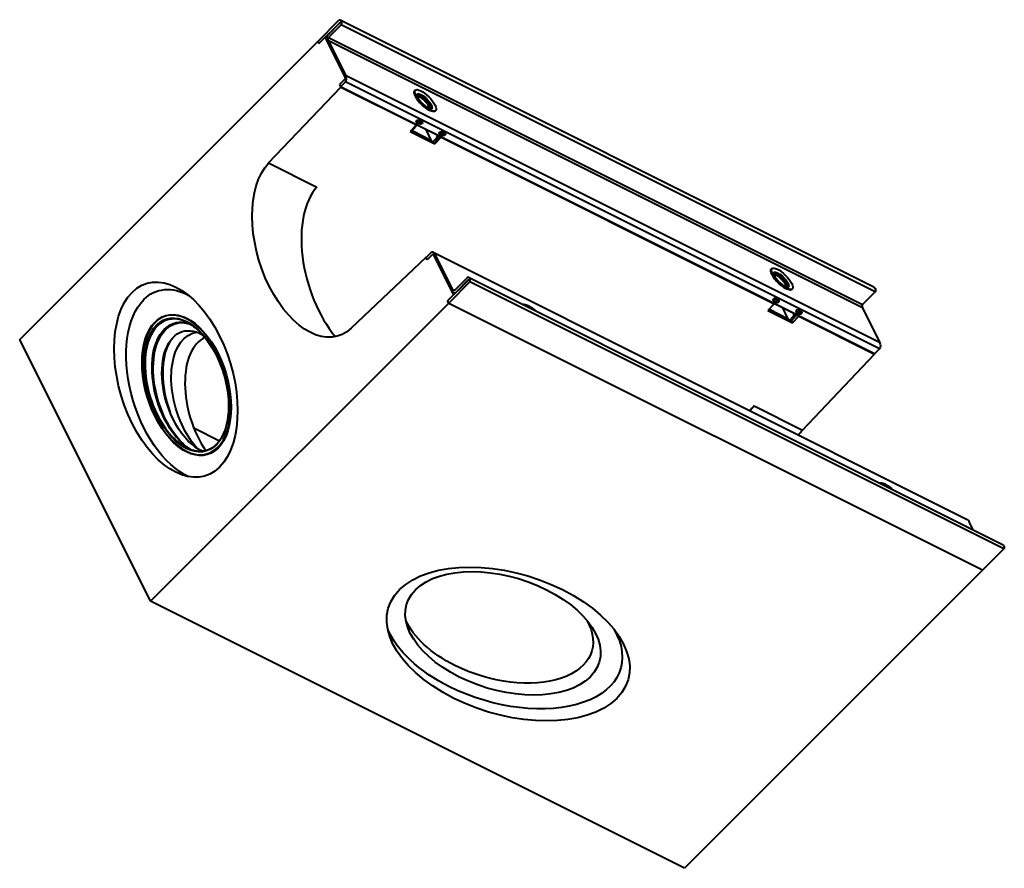
# Model space of a CAD drawing. Units: millimetres. Extents: x 3219 to 6960, y -3133 to 1055.
# Drawn here: x 4681 to 5296, y -3133 to -2604 of the extents above; entities that cross this region are included whole.
import ezdxf

# ---------------------------------------------------------------- set-up
doc = ezdxf.new("R2010")
doc.units = ezdxf.units.MM
doc.layers.add('Основные линии', color=7, linetype='Continuous', lineweight=40)

msp = doc.modelspace()

# ---------------------------------------------------------------- linework, layer by layer
at = {"layer": 'Основные линии'}
for p, q in [((4867.06, -2617.18, 2249.88), (4880.22, -2604.01, 2276.21)), ((4867.72, -2618.51, 2249.21), (4880.69, -2605.54, 2275.14)), ((4880.76, -2605.68, 2275.08), (4872.96, -2613.48, 2259.48)), ((5214.22, -2770.6, 2443.63), (4880.89, -2603.93, 2276.96)), ((4881.56, -2604.68, 2276.88), (4881.62, -2604.81, 2276.81)), ((4881.62, -2606.81, 2274.81), (4873.62, -2614.81, 2258.81)), ((5214.96, -2773.48, 2441.48), (4881.62, -2606.81, 2274.81)), ((4680.89, -2803.34, 1877.54), (4867.06, -2617.18, 2249.88)), ((4867.06, -2617.18, 2249.88), (4867.72, -2618.51, 2249.21)), ((4871.56, -2614.68, 2256.88), (4883.72, -2639.01, 2244.71)), ((4873.62, -2614.81, 2258.81), (5206.96, -2781.48, 2425.48)), ((4873.62, -2616.81, 2256.81), (4884.39, -2638.34, 2246.04)), ((5206.96, -2783.48, 2423.48), (4873.62, -2616.81, 2256.81)), ((4883.72, -2641.01, 2242.71), (4880.56, -2644.18, 2236.38)), ((4884.39, -2642.34, 2242.04), (4881.22, -2645.51, 2235.71)), ((4884.39, -2638.34, 2246.04), (5217.72, -2805.01, 2412.71)), ((5217.72, -2809.01, 2408.71), (4884.39, -2642.34, 2242.04)), ((4836.28, -2693.09, 2143.18), (4881.3, -2645.67, 2235.63)), ((4880.56, -2644.18, 2236.38), (4881.22, -2645.51, 2235.71)), ((4881.22, -2645.51, 2235.71), (4881.3, -2645.67, 2235.63)), ((5214.56, -2812.18, 2402.38), (4881.22, -2645.51, 2235.71)), ((4881.3, -2645.67, 2235.63), (4928.63, -2669.34, 2259.3)), ((4927.86, -2647.65, 2280.21), (4927.53, -2647.98, 2279.54)), ((4940.59, -2660.38, 2280.21), (4940.25, -2660.71, 2279.54)), ((4929.12, -2668.11, 2261.01), (4928.53, -2666.93, 2261.6)), ((4929.12, -2668.11, 2261.01), (4930.72, -2666.51, 2264.21)), ((4930.12, -2668.61, 2261.51), (4931.72, -2667.01, 2264.71)), ((4930.7, -2666.47, 2264.23), (4930.72, -2666.51, 2264.21)), ((4931.72, -2667.01, 2264.71), (4930.72, -2666.51, 2264.21)), ((4931.54, -2667.19, 2264.34), (4932.16, -2668.43, 2263.73)), ((4931.72, -2667.01, 2264.71), (4931.68, -2666.93, 2264.75)), ((4928.63, -2669.34, 2259.3), (4924.7, -2673.47, 2251.23)), ((4924.7, -2673.47, 2251.23), (4940.04, -2681.14, 2258.9)), ((4925.22, -2673.51, 2251.71), (4924.85, -2673.32, 2251.52)), ((4925.22, -2673.51, 2251.71), (4928.07, -2670.67, 2257.4)), ((4926.22, -2674.01, 2252.21), (4925.72, -2673.01, 2252.71)), ((4926.64, -2673.59, 2253.04), (4926.14, -2672.59, 2253.54)), ((4926.21, -2672.53, 2253.68), (4926.69, -2673.5, 2253.2)), ((4926.64, -2673.59, 2253.04), (4926.22, -2674.01, 2252.21)), ((4938.08, -2679.19, 2258.89), (4926.69, -2673.5, 2253.2)), ((4928.07, -2670.67, 2257.4), (4927.6, -2670.43, 2257.17)), ((4928.25, -2669.74, 2258.51), (4928.07, -2670.67, 2257.4)), ((4928.63, -2669.34, 2259.3), (4928.56, -2669.18, 2259.38)), ((4943.89, -2676.84, 2267.04), (4928.56, -2669.18, 2259.38)), ((4930.12, -2668.61, 2261.51), (4929.12, -2668.11, 2261.01)), ((4938.08, -2679.19, 2258.89), (4934.58, -2672.19, 2262.39)), ((4943.46, -2675.28, 2268.18), (4945.06, -2673.68, 2271.38)), ((4945.06, -2673.68, 2271.38), (4945.03, -2673.63, 2271.4)), ((4946.06, -2674.18, 2271.88), (4945.06, -2673.68, 2271.38)), ((4937.56, -2679.68, 2257.88), (4926.22, -2674.01, 2252.21)), ((4937.97, -2679.26, 2258.71), (4937.56, -2679.68, 2257.88)), ((4938.07, -2679.2, 2258.87), (4938.56, -2680.18, 2258.38)), ((4938.56, -2680.18, 2258.38), (4941.4, -2677.33, 2264.07)), ((4939.56, -2680.68, 2258.88), (4942.4, -2677.83, 2264.57)), ((4940.04, -2681.14, 2258.9), (4943.97, -2677, 2266.97)), ((4941.4, -2677.33, 2264.07), (4941.71, -2675.76, 2265.96)), ((4942.4, -2677.83, 2264.57), (4941.4, -2677.33, 2264.07)), ((4942.71, -2676.26, 2266.46), (4942.4, -2677.83, 2264.57)), ((4942.86, -2674.1, 2268.77), (4943.46, -2675.28, 2268.18)), ((4944.46, -2675.78, 2268.68), (4943.46, -2675.28, 2268.18)), ((5151.89, -2780.84, 2371.04), (4943.89, -2676.84, 2267.04)), ((4943.89, -2676.84, 2267.04), (4943.97, -2677, 2266.97)), ((4943.97, -2677, 2266.97), (5151.97, -2781, 2370.97)), ((4944.46, -2675.78, 2268.68), (4946.06, -2674.18, 2271.88)), ((4945.87, -2674.36, 2271.51), (4946.49, -2675.59, 2270.89)), ((4946.06, -2674.18, 2271.88), (4946.01, -2674.1, 2271.92)), ((4939.56, -2680.68, 2258.88), (4938.56, -2680.18, 2258.38)), ((4940.04, -2681.14, 2258.9), (4939.72, -2680.51, 2259.21)), ((4836.28, -2693.09, 2143.18), (4866.37, -2708.14, 2158.23)), ((4934.48, -2752.02, 2182.46), (4887.85, -2796.25, 2091.61)), ((4934.48, -2752.02, 2182.46), (4934.63, -2752.1, 2182.53)), ((4934.56, -2752.18, 2182.38), (4934.48, -2752.02, 2182.46)), ((4937.72, -2749.01, 2188.71), (4934.56, -2752.18, 2182.38)), ((4935.22, -2753.51, 2181.71), (4934.56, -2752.18, 2182.38)), ((4938.39, -2750.34, 2188.04), (4935.22, -2753.51, 2181.71)), ((4939.06, -2748.85, 2190.21), (5272.39, -2915.52, 2356.87)), ((4951.89, -2775.34, 2176.54), (4939.72, -2751.01, 2188.71)), ((4951.16, -2771.88, 2179.28), (4940.39, -2750.34, 2190.04)), ((5150.53, -2758.98, 2391.54), (5150.19, -2759.31, 2390.88)), ((4960.49, -2764.54, 2195.94), (4952.49, -2772.54, 2179.94)), ((4960.96, -2766.08, 2194.88), (4953.16, -2773.88, 2179.28)), ((4961.16, -2764.46, 2196.69), (5294.49, -2931.13, 2363.36)), ((4961.89, -2765.34, 2196.54), (4961.82, -2765.21, 2196.61)), ((4948.06, -2779.18, 2168.88), (4961.02, -2766.21, 2194.81)), ((4948.72, -2780.51, 2168.21), (4961.89, -2767.34, 2194.54)), ((5295.22, -2934.01, 2361.21), (4961.89, -2767.34, 2194.54)), ((5163.25, -2771.71, 2391.54), (5162.92, -2772.04, 2390.88)), ((5214.89, -2771.34, 2443.54), (5214.96, -2771.48, 2443.48)), ((4951.82, -2774.04, 2177.78), (4952.74, -2774.5, 2178.24)), ((5151.79, -2779.44, 2372.34), (5151.2, -2778.26, 2372.94)), ((5151.79, -2779.44, 2372.34), (5153.39, -2777.84, 2375.54)), ((5152.79, -2779.94, 2372.84), (5154.39, -2778.34, 2376.04)), ((5153.37, -2777.8, 2375.57), (5153.39, -2777.84, 2375.54)), ((5154.39, -2778.34, 2376.04), (5153.39, -2777.84, 2375.54)), ((5154.39, -2778.34, 2376.04), (5154.35, -2778.26, 2376.09)), ((5214.96, -2773.48, 2441.48), (5206.96, -2781.48, 2425.48)), ((4948.72, -2780.51, 2168.21), (4762.56, -2966.68, 1795.88)), ((4948.72, -2780.51, 2168.21), (4948.06, -2779.18, 2168.88)), ((4948.72, -2780.51, 2168.21), (5280.72, -2946.51, 2334.21)), ((5151.97, -2781, 2370.97), (5148.04, -2785.14, 2362.9)), ((5149.31, -2784.93, 2364.38), (5148.94, -2784.19, 2364.75)), ((5149.01, -2784.12, 2364.88), (5149.36, -2784.83, 2364.53)), ((5152.79, -2779.94, 2372.84), (5151.79, -2779.44, 2372.34)), ((5151.97, -2781, 2370.97), (5151.89, -2780.84, 2371.04)), ((5167.22, -2788.51, 2378.71), (5151.89, -2780.84, 2371.04)), ((5154.21, -2778.53, 2375.68), (5154.82, -2779.76, 2375.06)), ((5160.75, -2790.53, 2370.23), (5157.25, -2783.53, 2373.73)), ((5206.96, -2783.48, 2423.48), (5217.72, -2805.01, 2412.71)), ((5148.04, -2785.14, 2362.9), (5163.37, -2792.81, 2370.56)), ((5148.89, -2785.34, 2363.54), (5148.53, -2784.62, 2363.9)), ((5149.31, -2784.93, 2364.38), (5148.89, -2785.34, 2363.54)), ((5160.22, -2791.01, 2369.21), (5148.89, -2785.34, 2363.54)), ((5160.75, -2790.53, 2370.23), (5149.36, -2784.83, 2364.53)), ((5160.64, -2790.59, 2370.04), (5160.22, -2791.01, 2369.21)), ((5160.73, -2790.53, 2370.2), (5161.22, -2791.51, 2369.71)), ((5161.22, -2791.51, 2369.71), (5164.07, -2788.67, 2375.4)), ((5162.22, -2792.01, 2370.21), (5165.07, -2789.17, 2375.9)), ((5163.37, -2792.81, 2370.56), (5167.3, -2788.67, 2378.63)), ((5164.07, -2788.67, 2375.4), (5164.38, -2787.09, 2377.29)), ((5165.07, -2789.17, 2375.9), (5164.07, -2788.67, 2375.4)), ((5165.38, -2787.59, 2377.79), (5165.07, -2789.17, 2375.9)), ((5165.53, -2785.43, 2380.1), (5166.12, -2786.61, 2379.51)), ((5166.12, -2786.61, 2379.51), (5167.72, -2785.01, 2382.71)), ((5167.12, -2787.11, 2380.01), (5166.12, -2786.61, 2379.51)), ((5167.12, -2787.11, 2380.01), (5168.72, -2785.51, 2383.21)), ((5167.22, -2788.51, 2378.71), (5167.3, -2788.67, 2378.63)), ((5167.3, -2788.67, 2378.63), (5214.63, -2812.34, 2402.3)), ((5167.72, -2785.01, 2382.71), (5167.7, -2784.97, 2382.73)), ((5168.72, -2785.51, 2383.21), (5167.72, -2785.01, 2382.71)), ((5168.54, -2785.69, 2382.84), (5169.16, -2786.93, 2382.23)), ((5168.72, -2785.51, 2383.21), (5168.68, -2785.43, 2383.25)), ((5162.22, -2792.01, 2370.21), (5161.22, -2791.51, 2369.71)), ((5163.37, -2792.81, 2370.56), (5162.72, -2791.51, 2371.21)), ((4762.56, -2966.68, 1795.88), (4680.89, -2803.34, 1877.54)), ((5217.72, -2809.01, 2408.71), (5214.56, -2812.18, 2402.38)), ((5169.61, -2859.76, 2309.85), (5214.63, -2812.34, 2402.3)), ((5214.56, -2812.18, 2402.38), (5214.63, -2812.34, 2402.3)), ((5136.61, -2847.63, 2288.98), (5139.52, -2844.71, 2294.8)), ((5139.52, -2844.71, 2294.8), (5169.61, -2859.76, 2309.85)), ((4789.59, -2858.5, 1931.09), (4805.58, -2866.5, 1939.09)), ((5276.21, -2921.99, 2354.22), (5273.72, -2917.01, 2356.71)), ((5295.22, -2932.01, 2363.21), (5295.16, -2931.88, 2363.28)), ((5282.06, -2947.18, 2334.88), (5295.22, -2934.01, 2361.21)), ((5282.06, -2947.18, 2334.88), (5095.89, -3133.34, 1962.54)), ((5282.06, -2947.18, 2334.88), (5280.72, -2946.51, 2334.21)), ((5095.89, -3133.34, 1962.54), (4762.56, -2966.68, 1795.88))]:
    msp.add_line(p, q, dxfattribs=at)
at = {"layer": 'Основные линии', "extrusion": (-0.57735, -0.57735, 0.57735)}
for centre, major_axis, ratio, start_param, end_param in [((4880.89, -2605.34, 2275.54), (0, 1.41, 1.41), 0.57735, -0.785398, 0.785398), ((4880.96, -2605.48, 2275.48), (0, 1.41, 1.41), 0.57735, -2.356194, -0.785398), ((4874.29, -2616.14, 2258.14), (0, -2.83, -2.83), 0.57735, -2.356194, -0.785398), ((4883.06, -2639.68, 2243.38), (0, 2.83, 2.83), 0.57735, -2.356194, -0.785398), ((4932.39, -2655.84, 2276.54), (-4.42, 4.42), 0.57735, -2.356194, -0.401737), ((4932.39, -2655.84, 2276.54), (-4.42, 4.42), 0.57735, -2.739855, -2.356194), ((4892.59, -2759.26, 2133.33), (0.94, -55.18, -54.24), 0.567188, -2.347168, -0.446128), ((4939.06, -2751.68, 2187.38), (0, 2.83, 2.83), 0.57735, -0.785398, 0.785398), ((4961.16, -2765.88, 2195.28), (0, 1.41, 1.41), 0.57735, -0.785398, 0.785398), ((4961.22, -2766.01, 2195.21), (0, 1.41, 1.41), 0.57735, -2.356194, -0.785398), ((5155.06, -2767.18, 2387.88), (-4.42, 4.42), 0.57735, -2.356194, -0.401737), ((5155.06, -2767.18, 2387.88), (-4.42, 4.42), 0.57735, -2.739855, -2.356194), ((4951.82, -2771.21, 2180.61), (0, -2.83, -2.83), 0.57735, -0.785398, 0.785398), ((5153.09, -2778.89, 2374.19), (-1.84, 0, -1.84), 0.57735, -0.785398, 2.356194), ((5153.09, -2778.89, 2374.19), (1.84, 0, 1.84), 0.57735, -0.785398, 2.356194), ((4784.99, -2831.64, 1953.34), (0, 41.37, 41.37), 0.57735, -0.785398, 2.356194), ((5207.62, -2782.81, 2424.81), (0, -1.41, -1.41), 0.57735, -2.356194, -0.785398), ((4785.32, -2831.81, 1953.51), (0, 39.24, 39.24), 0.57735, 0, 2.356194), ((5167.42, -2786.06, 2381.36), (-1.84, 0, -1.84), 0.57735, -0.785398, 2.356194), ((5167.42, -2786.06, 2381.36), (1.84, 0, 1.84), 0.57735, -0.785398, 2.356194), ((4811.4, -2844.85, 1966.55), (0.72, -42.08, -41.36), 0.567188, -2.592303, -0.581551), ((4796.32, -2837.31, 1959.01), (0, -39.24, -39.24), 0.57735, -2.173876, -0.967717), ((4784.99, -2831.64, 1953.34), (0, -41.37, -41.37), 0.57735, -0.785398, 2.356194), ((5165.77, -2895.85, 2269.92), (0.97, 54.23, 55.2), 0.587337, 0.811888, 0.917647), ((4785.32, -2831.81, 1953.51), (0, -39.24, -39.24), 0.57735, -0.785398, 0)]:
    msp.add_ellipse(centre, major_axis=major_axis, ratio=ratio, start_param=start_param, end_param=end_param, dxfattribs=at)
at = {"layer": 'Основные линии', "extrusion": (0.57735, 0.57735, -0.57735)}
for centre, major_axis, start_param, end_param in [((4880.89, -2605.94, 2274.94), (0, 0.424, 0.424), -0.785398, -0.199713), ((4880.56, -2605.28, 2275.28), (0, -0.424, -0.424), -1.371084, -0.785398), ((4874.29, -2616.14, 2258.14), (0, 1.41, 1.41), -2.356194, -0.785398), ((4883.06, -2639.68, 2243.38), (0, -1.41, -1.41), -2.356194, -0.785398), ((4934.22, -2654.01, 2280.21), (-6.36, 6.36), -0.785398, 2.356194), ((4933.89, -2654.34, 2279.54), (-6.36, 6.36), -0.785398, 0), ((4933.89, -2654.34, 2279.54), (6.36, -6.36), 0, 2.356194), ((4934.22, -2654.01, 2280.21), (6.36, -6.36), -0.785398, 2.356194), ((4933.57, -2654.67, 2278.9), (-4.59, 4.59), -0.174799, 2.356194), ((4932.89, -2655.34, 2277.54), (-4.42, 4.42), 0.166917, 2.356194), ((4933.56, -2654.68, 2278.88), (-5.48, 5.48), -2.098581, -1.043012), ((4932.89, -2655.34, 2277.54), (4.42, -4.42), -0.785398, -0.166917), ((4933.57, -2654.67, 2278.9), (4.59, -4.59), -0.785398, 0.174799), ((4930.42, -2667.56, 2262.86), (-1.84, 0, -1.84), -2.356194, 0.785398), ((4930.42, -2667.56, 2262.86), (1.84, 0, 1.84), -2.356194, 0.785398), ((4926.14, -2673.34, 2252.79), (-0.53, 0, -0.53), -2.696031, -2.356194), ((4944.76, -2674.73, 2270.03), (-1.84, 0, -1.84), -2.356194, 0.785398), ((4944.76, -2674.73, 2270.03), (1.84, 0, 1.84), -2.356194, 0.785398), ((4938.47, -2679.51, 2258.96), (0.53, 0, 0.53), -2.356194, -2.016358), ((4862.51, -2744.22, 2118.3), (0, -54.71, -54.71), -0.767945, 2.338741), ((4939.06, -2751.68, 2187.38), (0, 1.41, 1.41), -0.785398, 0.785398), ((4778.39, -2828.34, 1950.04), (0, 57.82, 57.82), -0.785398, 2.356194), ((5156.89, -2765.34, 2391.54), (-6.36, 6.36), -0.785398, 2.356194), ((5156.56, -2765.68, 2390.88), (-6.36, 6.36), -0.785398, 0), ((4961.16, -2766.48, 2194.68), (0, 0.424, 0.424), -0.785398, -0.199713), ((4960.82, -2765.81, 2195.01), (0, -0.424, -0.424), -1.371084, -0.785398), ((5156.56, -2765.68, 2390.88), (6.36, -6.36), 0, 2.356194), ((5156.89, -2765.34, 2391.54), (6.36, -6.36), -0.785398, 2.356194), ((5156.24, -2766, 2390.24), (-4.59, 4.59), -0.174799, 2.356194), ((5155.56, -2766.68, 2388.88), (-4.42, 4.42), 0.166917, 2.356194), ((5156.22, -2766.01, 2390.21), (-5.48, 5.48), -2.098581, -1.043012), ((4785.06, -2831.68, 1953.38), (0, 56.57, 56.57), -0.785398, 0.037677), ((4951.82, -2771.21, 2180.61), (0, -1.41, -1.41), -0.785398, 0.785398), ((5155.56, -2766.68, 2388.88), (4.42, -4.42), -0.785398, -0.166917), ((5156.24, -2766, 2390.24), (4.59, -4.59), -0.785398, 0.174799), ((5214.22, -2772.01, 2442.21), (0, 1.41, 1.41), 0, 0.785398), ((5214.29, -2772.14, 2442.14), (0, -1.41, -1.41), -2.356194, -0.785398), ((4778.39, -2828.34, 1950.04), (0, -57.82, -57.82), -0.785398, 2.356194), ((4785.06, -2831.68, 1953.38), (0, -56.57, -56.57), -0.037677, 2.356194), ((4785.06, -2831.68, 1953.38), (0, 41.72, 41.72), -3.926991, 2.356194), ((4784.99, -2831.64, 1953.34), (0, 39.6, 39.6), -2.356194, 0.785398), ((5001.22, -2788.01, 2213.21), (-6.36, 6.36), 0.110765, 1.460031), ((4789.66, -2833.98, 1955.68), (0, 39.24, 39.24), -2.356194, -0.083286), ((5148.81, -2784.68, 2364.13), (-0.53, 0, -0.53), -2.696031, -2.356194), ((5161.14, -2790.84, 2370.29), (0.53, 0, 0.53), -2.356194, -2.016358), ((4790.66, -2834.48, 1956.18), (0, 39.6, 39.6), -2.435267, -0.269075), ((4793.99, -2836.14, 1957.84), (0, 36.42, 36.42), -2.435267, 0.043681), ((4801.66, -2839.98, 1961.68), (0, 39.24, 39.24), -2.356194, -0.393697), ((5216.39, -2806.34, 2410.04), (0, -2.83, -2.83), -2.356194, -0.785398), ((4784.99, -2831.64, 1953.34), (0, -39.6, -39.6), -2.356194, 0.785398), ((4795.99, -2837.14, 1958.84), (0, 39.24, 39.24), -1.897654, -1.243939), ((4803.99, -2813.14, 1990.84), (-0.354, 0, -0.354), 0, 0.785398), ((4804.82, -2812.31, 1992.51), (0.354, 0, 0.354), -2.356194, -1.42902), ((4789.66, -2833.98, 1955.68), (0, -39.24, -39.24), 0.083286, 0.785398), ((4790.66, -2834.48, 1956.18), (0, -39.6, -39.6), 0.269075, 0.706326), ((4793.99, -2836.14, 1957.84), (0, -36.42, -36.42), -0.043681, 0.706326), ((4801.66, -2839.98, 1961.68), (0, 39.24, 39.24), -2.747896, -2.356194), ((5195.85, -2910.89, 2284.96), (0, 54.71, 54.71), -0.90861, -0.802851), ((5223.89, -2899.34, 2324.54), (-6.36, 6.36), 0.110765, 1.460031), ((5272.39, -2918.34, 2354.04), (0, 2.83, 2.83), 0, 0.785398), ((5294.49, -2932.54, 2361.94), (0, 1.41, 1.41), 0, 0.785398), ((5294.56, -2932.68, 2361.88), (0, -1.41, -1.41), -2.356194, -0.785398), ((4985.89, -2993.34, 1992.54), (-71.96, 0, -71.96), -0.785398, 2.356194), ((4982.56, -2986.68, 1995.88), (-57.82, 0, -57.82), -0.785398, 2.356194), ((4985.89, -2993.34, 1992.54), (71.96, 0, 71.96), -0.785398, 2.356194), ((4982.56, -2986.68, 1995.88), (57.82, 0, 57.82), -0.785398, 2.356194), ((4979.22, -2980.01, 1999.21), (-56.57, 0, -56.57), -0.785398, 0.037677), ((4979.22, -2980.01, 1999.21), (56.57, 0, 56.57), -0.037677, 2.356194), ((4982.56, -2986.68, 1995.88), (-70.71, 0, -70.71), -0.785398, 0.055098), ((4982.56, -2986.68, 1995.88), (70.71, 0, 70.71), -0.055098, 2.356194)]:
    msp.add_ellipse(centre, major_axis=major_axis, ratio=0.57735, start_param=start_param, end_param=end_param, dxfattribs=at)
at = {"layer": 'Основные линии'}
for points, knots in [([(4929.19, -2651.87, 2277.32), (4929.1, -2651.7, 2277.4), (4929.03, -2651.54, 2277.49), (4928.91, -2651.26, 2277.66), (4928.87, -2651.13, 2277.74), (4928.8, -2650.9, 2277.91), (4928.78, -2650.8, 2277.98), (4928.76, -2650.64, 2278.12), (4928.76, -2650.57, 2278.18), (4928.76, -2650.47, 2278.29), (4928.77, -2650.44, 2278.33), (4928.78, -2650.41, 2278.37)], [6.2831853, 6.2831853, 6.2831853, 6.2831853, 6.4053051, 6.4053051, 6.5274249, 6.5274249, 6.6495446, 6.6495446, 6.7716644, 6.7716644, 6.8937842, 6.8937842, 6.8937842, 6.8937842]), ([(4937.83, -2659.46, 2278.37), (4937.78, -2659.47, 2278.31), (4937.7, -2659.48, 2278.21), (4937.39, -2659.45, 2277.94), (4937.13, -2659.38, 2277.75), (4936.49, -2659.12, 2277.37), (4936.13, -2658.94, 2277.19), (4935.3, -2658.44, 2276.86), (4934.83, -2658.12, 2276.71), (4933.85, -2657.37, 2276.48), (4933.34, -2656.93, 2276.41), (4932.33, -2655.99, 2276.34), (4931.83, -2655.48, 2276.35), (4930.92, -2654.45, 2276.47), (4930.5, -2653.93, 2276.58), (4929.8, -2652.95, 2276.85), (4929.52, -2652.5, 2277.02), (4929.26, -2652.02, 2277.24), (4929.22, -2651.94, 2277.28), (4929.19, -2651.87, 2277.32)], [4.10179, 4.10179, 4.10179, 4.10179, 4.31993, 4.31993, 4.600472, 4.600472, 4.856005, 4.856005, 5.121079, 5.121079, 5.396793, 5.396793, 5.67807, 5.67807, 5.958401, 5.958401, 6.231204, 6.231204, 6.283185, 6.283185, 6.283185, 6.283185]), ([(5151.85, -2763.2, 2388.65), (5151.77, -2763.03, 2388.73), (5151.7, -2762.88, 2388.82), (5151.58, -2762.59, 2388.99), (5151.54, -2762.46, 2389.08), (5151.47, -2762.23, 2389.24), (5151.45, -2762.14, 2389.32), (5151.43, -2761.97, 2389.45), (5151.42, -2761.91, 2389.52), (5151.43, -2761.81, 2389.62), (5151.44, -2761.77, 2389.67), (5151.44, -2761.74, 2389.7)], [6.2831853, 6.2831853, 6.2831853, 6.2831853, 6.4053051, 6.4053051, 6.5274249, 6.5274249, 6.6495446, 6.6495446, 6.7716644, 6.7716644, 6.8937842, 6.8937842, 6.8937842, 6.8937842]), ([(5160.49, -2770.79, 2389.7), (5160.44, -2770.8, 2389.64), (5160.36, -2770.82, 2389.55), (5160.06, -2770.78, 2389.28), (5159.8, -2770.72, 2389.08), (5159.16, -2770.45, 2388.7), (5158.79, -2770.27, 2388.52), (5157.96, -2769.77, 2388.19), (5157.5, -2769.45, 2388.04), (5156.52, -2768.7, 2387.82), (5156.01, -2768.27, 2387.74), (5154.99, -2767.32, 2387.67), (5154.5, -2766.81, 2387.69), (5153.58, -2765.78, 2387.8), (5153.17, -2765.26, 2387.91), (5152.47, -2764.29, 2388.19), (5152.18, -2763.83, 2388.36), (5151.93, -2763.35, 2388.58), (5151.89, -2763.28, 2388.61), (5151.85, -2763.2, 2388.65)], [4.10179, 4.10179, 4.10179, 4.10179, 4.31993, 4.31993, 4.600472, 4.600472, 4.856005, 4.856005, 5.121079, 5.121079, 5.396793, 5.396793, 5.67807, 5.67807, 5.958401, 5.958401, 6.231204, 6.231204, 6.283185, 6.283185, 6.283185, 6.283185]), ([(4765.47, -2851.31, 1914.16), (4763.36, -2847.09, 1916.27), (4761.6, -2842.55, 1919.05), (4758.94, -2833.24, 1925.7), (4758.04, -2828.49, 1929.55), (4757.2, -2819.26, 1937.94), (4757.25, -2814.78, 1942.47), (4758.3, -2806.55, 1951.76), (4759.3, -2802.79, 1956.51), (4762.15, -2796.39, 1965.76), (4764, -2793.74, 1970.25), (4768.36, -2789.83, 1978.53), (4770.88, -2788.56, 1982.32), (4776.33, -2787.55, 1988.78), (4779.26, -2787.8, 1991.46), (4783.23, -2789.14, 1994.09), (4784.21, -2789.54, 1994.67), (4785.19, -2790.03, 1995.16)], [4.791461, 4.791461, 4.791461, 4.791461, 5.112899, 5.112899, 5.434159, 5.434159, 5.755231, 5.755231, 6.076314, 6.076314, 6.397603, 6.397603, 6.719024, 6.719024, 7.03893, 7.03893, 7.142922, 7.142922, 7.142922, 7.142922]), ([(4787.49, -2793.79, 1993.7), (4785.43, -2793.02, 1992.41), (4783.38, -2792.63, 1990.75), (4778.78, -2792.66, 1986.12), (4776.29, -2793.39, 1982.9), (4771.85, -2796.21, 1975.64), (4769.9, -2798.28, 1971.62), (4766.74, -2803.57, 1963.17), (4765.52, -2806.78, 1958.74), (4763.95, -2814.02, 1949.93), (4763.59, -2818.04, 1945.55), (4763.77, -2826.5, 1937.27), (4764.31, -2830.93, 1933.38), (4766.23, -2839.75, 1926.48), (4767.61, -2844.13, 1923.48), (4769.96, -2849.76, 1920.2), (4770.63, -2851.22, 1919.41), (4771.34, -2852.64, 1918.7)], [5.503132, 5.503132, 5.503132, 5.503132, 5.744613, 5.744613, 6.066048, 6.066048, 6.384688, 6.384688, 6.703238, 6.703238, 7.022047, 7.022047, 7.340943, 7.340943, 7.659707, 7.659707, 7.774909, 7.774909, 7.774909, 7.774909]), ([(4785.32, -2792.57, 1992.76), (4786.67, -2793.24, 1993.43), (4788.01, -2794.07, 1993.94), (4790.68, -2796.03, 1994.64), (4791.99, -2797.17, 1994.83), (4794.57, -2799.71, 1994.86), (4795.83, -2801.12, 1994.71), (4798.25, -2804.18, 1994.07), (4799.41, -2805.84, 1993.58), (4801.62, -2809.35, 1992.27), (4802.67, -2811.21, 1991.46), (4803.64, -2813.14, 1990.49)], [0.8644706, 0.8644706, 0.8644706, 0.8644706, 1.0215503, 1.0215503, 1.1786299, 1.1786299, 1.3357095, 1.3357095, 1.4927892, 1.4927892, 1.6498688, 1.6498688, 1.6498688, 1.6498688]), ([(4803.64, -2813.14, 1990.49), (4805.6, -2817.07, 1988.53), (4807.25, -2821.32, 1985.93), (4809.76, -2830.03, 1979.72), (4810.61, -2834.5, 1976.11), (4811.44, -2843.19, 1968.25), (4811.41, -2847.42, 1963.99), (4810.46, -2855.19, 1955.26), (4809.54, -2858.74, 1950.8), (4806.92, -2864.81, 1942.11), (4805.22, -2867.33, 1937.89), (4801.2, -2871.07, 1930.13), (4798.9, -2872.3, 1926.59), (4793.91, -2873.37, 1920.54), (4791.23, -2873.2, 1918.03), (4787.45, -2872.02, 1915.43), (4786.39, -2871.59, 1914.8), (4785.32, -2871.06, 1914.27)], [1.649869, 1.649869, 1.649869, 1.649869, 1.96834, 1.96834, 2.287011, 2.287011, 2.605884, 2.605884, 2.924749, 2.924749, 3.243401, 3.243401, 3.561879, 3.561879, 3.881738, 3.881738, 4.006063, 4.006063, 4.006063, 4.006063]), ([(4785.19, -2873.46, 1911.73), (4783.75, -2872.73, 1911.02), (4782.32, -2871.84, 1910.47), (4779.44, -2869.72, 1909.72), (4778, -2868.48, 1909.52), (4775.2, -2865.72, 1909.48), (4773.84, -2864.19, 1909.65), (4771.23, -2860.89, 1910.34), (4769.98, -2859.11, 1910.86), (4767.61, -2855.35, 1912.26), (4766.5, -2853.37, 1913.13), (4765.47, -2851.31, 1914.16)], [4.0107972, 4.0107972, 4.0107972, 4.0107972, 4.1631429, 4.1631429, 4.3202226, 4.3202226, 4.4773022, 4.4773022, 4.6343818, 4.6343818, 4.7914615, 4.7914615, 4.7914615, 4.7914615]), ([(4771.34, -2852.64, 1918.7), (4772.31, -2854.58, 1917.73), (4773.35, -2856.44, 1916.92), (4775.56, -2859.95, 1915.61), (4776.73, -2861.61, 1915.12), (4779.15, -2864.67, 1914.48), (4780.41, -2866.08, 1914.33), (4782.99, -2868.62, 1914.36), (4784.3, -2869.75, 1914.55), (4786.25, -2871.19, 1915.06), (4786.87, -2871.61, 1915.26), (4787.49, -2872, 1915.49)], [1.4917238, 1.4917238, 1.4917238, 1.4917238, 1.6488035, 1.6488035, 1.8058831, 1.8058831, 1.9629627, 1.9629627, 2.1200424, 2.1200424, 2.1927043, 2.1927043, 2.1927043, 2.1927043])]:
    msp.add_open_spline(points, degree=3, knots=knots, dxfattribs=at)

doc.saveas('drawing.dxf')
